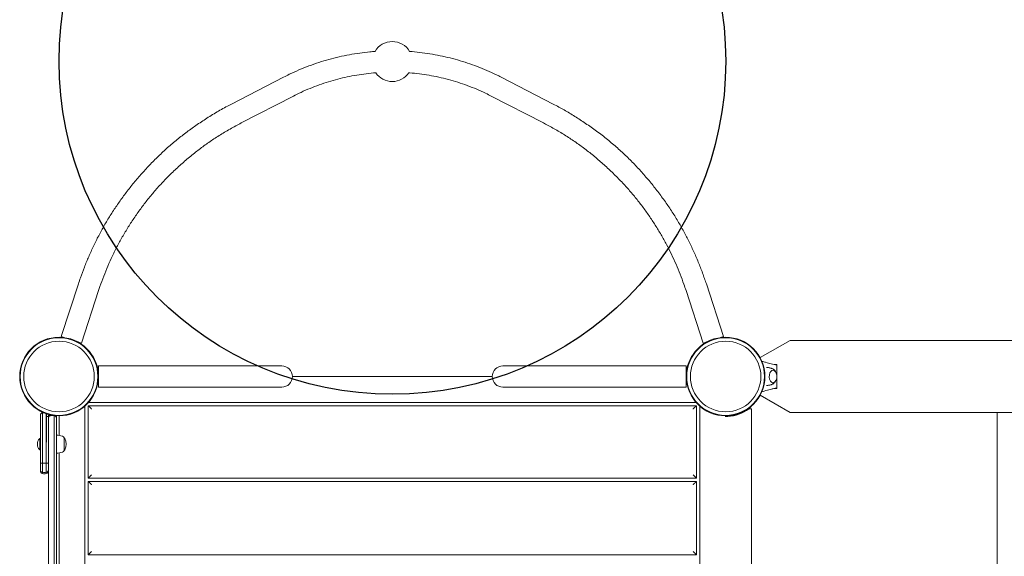
# Model space of a CAD drawing. Units: millimetres. Extents: x -4229 to 5972, y -3550 to 3001.
# Drawn here: x -2729 to -1252, y 740 to 1545 of the extents above; entities that cross this region are included whole.
import ezdxf

# ---------------------------------------------------------------- set-up
doc = ezdxf.new("R2010")
doc.units = ezdxf.units.MM
doc.header["$LTSCALE"] = 0.2
doc.layers.add('HAGS-EN1176 Free Space', color=3, linetype='Continuous')
doc.layers.add('HAGS-Plan', color=7, linetype='Continuous')

msp = doc.modelspace()

# ---------------------------------------------------------------- linework, layer by layer
at = {"layer": 'HAGS-EN1176 Free Space'}
msp.add_circle((-2169.4, 1483.2), 500, dxfattribs=at)
at = {"layer": 'HAGS-Plan', "lineweight": 0}
for p, q in [((-2410.9, 1418.9), (-2332.6, 1459.2)), ((-2006.5, 1459.2), (-1928.3, 1418.9)), ((-2396.2, 1390.4), (-2318, 1430.7)), ((-2021.1, 1430.7), (-1942.9, 1390.4)), ((-2640.6, 1148.7), (-2666.2, 1069.7)), ((-2610.2, 1138.8), (-2635.8, 1059.9)), ((-1729, 1138.8), (-1703.3, 1059.9)), ((-1698.5, 1148.7), (-1672.9, 1069.7)), ((-2661.9, 1068.3), (-2666.2, 1069.7)), ((-1677.2, 1068.3), (-1672.9, 1069.7)), ((-1617.7, 1038.1), (-1572.6, 1064.1)), ((231.4, 1064.1), (-1572.6, 1064.1)), ((-2635.8, 1059.9), (-2641.4, 1061.7)), ((-1703.3, 1059.9), (-1697.8, 1061.7)), ((-2610.4, 1025.8), (-2610.4, 993.8)), ((-2610.4, 1025.8), (-2335.4, 1025.8)), ((-1728.7, 1025.8), (-2003.7, 1025.8)), ((-1728.7, 1025.8), (-1728.7, 993.8)), ((-1596.8, 1027.8), (-1592.6, 1027.8)), ((-1592.6, 991.8), (-1592.6, 1027.8)), ((-1592.6, 1023.3), (-1592.6, 1023.3)), ((-1592.6, 1020.3), (-1592.6, 999.4)), ((-2319.4, 1009.8), (-2019.7, 1009.8)), ((-1592.6, 1013.8), (-1592.6, 1013.8)), ((-1592.6, 1011.8), (-1592.6, 1011.8)), ((-1592.6, 1007.8), (-1592.6, 1007.8)), ((-1592.6, 1005.8), (-1592.6, 1005.8)), ((-2610.4, 993.8), (-2335.4, 993.8)), ((-2003.7, 993.8), (-1728.7, 993.8)), ((-1592.6, 991.8), (-1596.8, 991.8)), ((-1592.6, 996.3), (-1592.6, 996.3)), ((-1572.6, 955.6), (-1617.7, 981.6)), ((-2630.7, 965.5), (-2630.7, 54.2)), ((-2625.7, 966), (-1713.5, 966)), ((-2625.7, 857.3), (-2625.7, 966)), ((-1713.9, 971), (-2625.2, 971)), ((-1713.5, 966), (-1713.5, 857.3)), ((-1708.5, 54.2), (-1708.5, 965.5)), ((-1630.6, 961.1), (-1634.6, 961.1)), ((-1631.7, 964.2), (-1630.9, 964.9)), ((-1631.1, 965.1), (-1630.9, 964.9)), ((-1630.6, 961.1), (-1630.6, 58.6)), ((-2694.3, 955.6), (-2694.3, 955.6)), ((-2688.6, 911.3), (-2688.6, 949.9)), ((-2685.6, 949.9), (-2688.6, 949.9)), ((-2685.6, 69.8), (-2685.6, 949.9)), ((-2676.8, 68.6), (-2676.8, 951.1)), ((-2673.6, 72.6), (-2673.6, 947.1)), ((-2669.6, 921.5), (-2669.6, 950.1)), ((-1670.5, 950.6), (-1670.5, 950.9)), ((-1670.5, 950.6), (-1669.5, 950.6)), ((-1669.6, 950.1), (-1669.6, 949.6)), ((190.9, 955.6), (-1572.6, 955.6)), ((-1262.1, 955.6), (-1262.1, 685.3)), ((-2698.6, 916.7), (-2698.6, 899.7)), ((-2698.6, 916.7), (-2697.6, 916.7)), ((-2661.7, 917.8), (-2661.7, 898.8)), ((-2698.6, 899.7), (-2697.6, 899.7)), ((-2669.6, 124.7), (-2669.6, 895.1)), ((-2697.6, 880), (-2697.6, 868)), ((-2694.3, 879.8), (-2694.3, 864.1)), ((-2688.8, 879.8), (-2688.8, 864.1)), ((-1713.5, 857.3), (-2625.7, 857.3)), ((-2625.7, 742.3), (-2625.7, 852.3)), ((-2625.7, 852.3), (-1713.5, 852.3)), ((-1713.5, 852.3), (-1713.5, 742.3)), ((-1713.5, 742.3), (-2625.7, 742.3))]:
    msp.add_line(p, q, dxfattribs=at)
for centre, radius in [((-2669.6, 1009.8), 59), ((-2669.6, 1009.8), 58.3), ((-1669.6, 1009.8), 59), ((-1669.6, 1009.8), 58.3), ((-2669.6, 1009.8), 52.9), ((-1669.6, 1009.8), 52.9)]:
    msp.add_circle(centre, radius, dxfattribs=at)
for centre, radius, start, end in [((-2169.6, 1482.7), 30, 30.0744, 149.92), ((-2169.6, 1482.7), 30, 214.3898, 325.582), ((-2335.4, 1009.8), 16, 270, 90), ((-2003.7, 1009.8), 16, 90, 270), ((-1592.6, 1004.4), 20, 90, 90.1819), ((-2605.4, 1006.2), 5.22, 162.8023, 174.8673), ((-2605.4, 1006.2), 8.22, 127.3523, 127.4965), ((-1733.7, 1006.2), 8.22, 52.5035, 52.6477), ((-1733.7, 1006.2), 5.22, 5.1327, 17.1977), ((-1592.6, 1013.8), 20, 269.8181, 270), ((-1669.7, 1008.9), 59.3, 273.0877, 306.346), ((-2682.6, 949.9), 6, 142.0558, 180), ((-2682.6, 949.9), 3, 115.1746, 180), ((-2690, 908.2), 12.1, 135.2397, 224.7603), ((-2673.8, 894.8), 27, 70, 89.5798), ((-2666.4, 915), 5.5, 30.5623, 70), ((-2662.5, 915.8), 2, 25.6915, 67.0454), ((-2678, 908.3), 19.3, 334.3085, 25.6915), ((-2673.8, 921.8), 27, 270.4202, 290), ((-2666.4, 901.6), 5.5, 290, 329.4377), ((-2662.5, 900.8), 2, 292.9546, 334.3085), ((-2693.6, 868), 4, 180, 259.5243), ((-2691.6, 878.8), 15, 259.5243, 280.4757), ((-2689.6, 868), 4, 280.4757, 0)]:
    msp.add_arc(centre, radius, start, end, dxfattribs=at)
at = {"layer": 'HAGS-Plan', "lineweight": 0, "extrusion": (0, 0, -1)}
for centre, major_axis, ratio, start_param, end_param in [((-1598.6, 1009.8), (0, -9.5), 0.590209, -0.270988, 3.909622), ((-1598.6, 1009.8), (0, -9.5), 0.590209, -0.768029, -0.270988), ((-2691.6, 940.9), (-15, -0.3), 0.997722, 1.409772, 1.487295), ((-2681.6, 949.7), (-2, -3.46), 1, 1.047305, 1.453647), ((-2677.6, 947.1), (0, -4.1), 0.975404, -2.958758, -1.570796), ((-2677.6, 949.7), (-2.82, -2.84), 1, -2.69375, -2.353435), ((-2693.6, 880), (-4, 0), 0.058947, -1.387961, 0), ((-2691.6, 880.7), (-15, 0), 0.058947, -1.753631, -1.387961), ((-2689.6, 880), (4, 0), 0.058947, 0, 1.387961), ((-2693.6, 869.9), (-4, 0), 0.99993, -1.387961, 0), ((-2691.6, 880.7), (-15, 0), 0.99993, -1.753631, -1.387961), ((-2689.6, 869.9), (4, 0), 0.99993, 0, 1.387961)]:
    msp.add_ellipse(centre, major_axis=major_axis, ratio=ratio, start_param=start_param, end_param=end_param, dxfattribs=at)
at = {"layer": 'HAGS-Plan', "lineweight": 0}
for centre, major_axis, ratio, start_param, end_param in [((-2692.2, 947.6), (11, 1), 0.737103, -4.69396, -4.589235), ((-2694.2, 955.1), (-0.091, 0.492), 0.17862, 0, 1.536681)]:
    msp.add_ellipse(centre, major_axis=major_axis, ratio=ratio, start_param=start_param, end_param=end_param, dxfattribs=at)
for points, knots in [([(-2332.6, 1459.2), (-2329.8, 1460.7), (-2327, 1462.1), (-2319.3, 1465.7), (-2314.5, 1467.9), (-2304.8, 1472.1), (-2299.8, 1474.1), (-2289.8, 1477.9), (-2284.8, 1479.6), (-2274.7, 1482.9), (-2269.7, 1484.4), (-2259.6, 1487.2), (-2254.6, 1488.5), (-2244.4, 1490.8), (-2239.2, 1491.9), (-2228.9, 1493.8), (-2223.8, 1494.6), (-2213.4, 1496.1), (-2208.3, 1496.7), (-2200.6, 1497.4), (-2198.1, 1497.6), (-2195.5, 1497.8)], [0, 0, 0, 0, 10.001101, 10.001101, 26.447953, 26.447953, 42.97471, 42.97471, 59.328294, 59.328294, 75.344499, 75.344499, 91.253332, 91.253332, 107.104742, 107.104742, 122.88646, 122.88646, 138.495631, 138.495631, 146.136399, 146.136399, 146.136399, 146.136399]), ([(-2143.6, 1497.8), (-2138.6, 1497.4), (-2133.6, 1497), (-2123.5, 1495.8), (-2118.3, 1495.1), (-2108.1, 1493.4), (-2103, 1492.5), (-2093, 1490.4), (-2087.9, 1489.3), (-2077.9, 1486.8), (-2072.9, 1485.4), (-2063, 1482.5), (-2058, 1480.9), (-2048.2, 1477.5), (-2043.3, 1475.7), (-2033.7, 1471.8), (-2028.9, 1469.8), (-2019.4, 1465.6), (-2014.6, 1463.3), (-2008.8, 1460.4), (-2007.6, 1459.8), (-2006.5, 1459.2)], [25.984983, 25.984983, 25.984983, 25.984983, 41.003498, 41.003498, 56.705375, 56.705375, 72.254968, 72.254968, 87.8684, 87.8684, 103.633672, 103.633672, 119.578564, 119.578564, 135.581146, 135.581146, 151.662363, 151.662363, 168.057685, 168.057685, 172.119792, 172.119792, 172.119792, 172.119792]), ([(-2194.3, 1465.8), (-2199.1, 1465.4), (-2203.9, 1465), (-2213.5, 1463.8), (-2218.3, 1463.1), (-2227.8, 1461.5), (-2232.5, 1460.6), (-2242, 1458.6), (-2246.8, 1457.5), (-2256.2, 1455), (-2260.9, 1453.7), (-2270.2, 1450.8), (-2274.8, 1449.2), (-2283.9, 1445.9), (-2288.4, 1444.2), (-2297.4, 1440.5), (-2302, 1438.5), (-2310.4, 1434.6), (-2314.2, 1432.7), (-2318, 1430.7)], [24.781568, 24.781568, 24.781568, 24.781568, 39.251855, 39.251855, 53.846653, 53.846653, 68.407206, 68.407206, 83.271287, 83.271287, 98.215024, 98.215024, 113.126542, 113.126542, 128.13624, 128.13624, 143.679427, 143.679427, 157.154358, 157.154358, 157.154358, 157.154358]), ([(-2021.1, 1430.7), (-2024, 1432.2), (-2026.8, 1433.6), (-2034, 1437.1), (-2038.5, 1439.1), (-2047.7, 1443), (-2052.4, 1444.9), (-2061.9, 1448.4), (-2066.6, 1450), (-2076, 1453), (-2080.8, 1454.4), (-2090.3, 1456.9), (-2095.1, 1458.1), (-2104.8, 1460.3), (-2109.7, 1461.2), (-2119.3, 1462.9), (-2124.1, 1463.6), (-2133.8, 1464.8), (-2138.6, 1465.3), (-2143.9, 1465.7), (-2144.3, 1465.7), (-2144.8, 1465.8)], [0, 0, 0, 0, 10.00149, 10.00149, 25.33271, 25.33271, 41.130373, 41.130373, 56.566712, 56.566712, 71.636997, 71.636997, 86.733036, 86.733036, 101.723427, 101.723427, 116.402575, 116.402575, 130.922059, 130.922059, 132.38055, 132.38055, 132.38055, 132.38055]), ([(-2640.6, 1148.7), (-2639.6, 1151.9), (-2638.5, 1155), (-2635.5, 1163.4), (-2633.6, 1168.7), (-2629.5, 1179.2), (-2627.3, 1184.4), (-2622.8, 1195), (-2620.4, 1200.3), (-2615.4, 1210.8), (-2612.8, 1216), (-2607.4, 1226.3), (-2604.6, 1231.4), (-2598.8, 1241.6), (-2595.8, 1246.6), (-2589.6, 1256.5), (-2586.4, 1261.4), (-2579.7, 1271.2), (-2576.3, 1276), (-2569.1, 1285.7), (-2565.4, 1290.5), (-2557.8, 1300.1), (-2553.8, 1304.8), (-2545.7, 1314.2), (-2541.5, 1318.9), (-2532.9, 1328.1), (-2528.5, 1332.7), (-2519.4, 1341.6), (-2514.8, 1346), (-2505.5, 1354.5), (-2500.7, 1358.6), (-2491.1, 1366.6), (-2486.3, 1370.4), (-2476.3, 1378), (-2471.3, 1381.7), (-2460.8, 1389), (-2455.4, 1392.6), (-2444.2, 1399.9), (-2438.4, 1403.5), (-2426.7, 1410.4), (-2420.8, 1413.7), (-2413.5, 1417.5), (-2412.2, 1418.2), (-2410.9, 1418.9)], [0, 0, 0, 0, 10.001032, 10.001032, 26.738714, 26.738714, 43.853024, 43.853024, 61.333176, 61.333176, 78.989052, 78.989052, 96.619639, 96.619639, 114.396162, 114.396162, 132.336235, 132.336235, 150.603543, 150.603543, 169.319261, 169.319261, 188.431505, 188.431505, 207.949438, 207.949438, 227.803395, 227.803395, 247.716904, 247.716904, 267.407512, 267.407512, 287.004599, 287.004599, 306.780515, 306.780515, 327.320344, 327.320344, 348.937768, 348.937768, 370.090009, 370.090009, 374.791159, 374.791159, 374.791159, 374.791159]), ([(-1928.3, 1418.9), (-1925.4, 1417.4), (-1922.6, 1415.9), (-1914.4, 1411.5), (-1909.1, 1408.4), (-1898.4, 1402), (-1893.1, 1398.7), (-1882.3, 1391.6), (-1876.9, 1387.9), (-1865.9, 1380.1), (-1860.4, 1376.1), (-1849.6, 1367.8), (-1844.4, 1363.5), (-1834.3, 1355), (-1829.5, 1350.8), (-1820.2, 1342.2), (-1815.7, 1337.8), (-1806.9, 1329), (-1802.6, 1324.5), (-1794.2, 1315.2), (-1790.1, 1310.5), (-1782, 1300.9), (-1778, 1296), (-1770.3, 1286.1), (-1766.5, 1281), (-1759.1, 1270.8), (-1755.6, 1265.7), (-1748.9, 1255.4), (-1745.6, 1250.2), (-1739.4, 1239.9), (-1736.4, 1234.7), (-1730.7, 1224.3), (-1728, 1219.1), (-1722.7, 1208.6), (-1720.2, 1203.2), (-1715.3, 1192.5), (-1712.9, 1187.1), (-1708.4, 1176.2), (-1706.3, 1170.7), (-1702.3, 1159.7), (-1700.4, 1154.2), (-1698.5, 1148.7)], [0, 0, 0, 0, 10.000578, 10.000578, 29.333331, 29.333331, 49.201203, 49.201203, 70.037657, 70.037657, 91.596347, 91.596347, 112.946657, 112.946657, 133.031483, 133.031483, 152.600144, 152.600144, 172.058799, 172.058799, 191.494177, 191.494177, 210.990172, 210.990172, 230.52242, 230.52242, 249.585917, 249.585917, 268.113494, 268.113494, 286.271269, 286.271269, 304.132472, 304.132472, 321.893721, 321.893721, 339.685084, 339.685084, 357.282643, 357.282643, 374.785226, 374.785226, 374.785226, 374.785226]), ([(-2396.2, 1390.4), (-2399, 1389), (-2401.8, 1387.5), (-2410.3, 1382.9), (-2415.9, 1379.7), (-2426.8, 1373.2), (-2432.1, 1369.9), (-2442.3, 1363.1), (-2447.3, 1359.6), (-2457, 1352.5), (-2461.8, 1348.8), (-2471.5, 1341.1), (-2476.4, 1337), (-2486.1, 1328.7), (-2490.9, 1324.4), (-2500.2, 1315.6), (-2504.7, 1311.2), (-2513.4, 1302.2), (-2517.6, 1297.7), (-2525.7, 1288.6), (-2529.6, 1284), (-2537.2, 1274.8), (-2540.8, 1270.1), (-2548, 1260.6), (-2551.4, 1255.7), (-2558.1, 1246), (-2561.4, 1241.1), (-2567.6, 1231.2), (-2570.6, 1226.2), (-2576.4, 1216.2), (-2579.2, 1211.2), (-2584.4, 1201.1), (-2587, 1196), (-2591.8, 1185.9), (-2594.1, 1180.8), (-2598.5, 1170.6), (-2600.6, 1165.4), (-2604.5, 1155.2), (-2606.4, 1150), (-2608.8, 1142.8), (-2609.5, 1140.8), (-2610.2, 1138.8)], [0, 0, 0, 0, 10.000449, 10.000449, 30.512671, 30.512671, 50.41229, 50.41229, 69.546619, 69.546619, 88.756206, 88.756206, 108.938526, 108.938526, 129.237258, 129.237258, 149.178716, 149.178716, 168.511229, 168.511229, 187.222878, 187.222878, 205.73274, 205.73274, 224.005297, 224.005297, 242.08156, 242.08156, 259.83116, 259.83116, 277.227637, 277.227637, 294.366669, 294.366669, 311.178129, 311.178129, 327.778198, 327.778198, 344.204267, 344.204267, 350.586259, 350.586259, 350.586259, 350.586259]), ([(-1729, 1138.8), (-1730, 1142), (-1731.1, 1145.1), (-1734, 1153.3), (-1735.8, 1158.3), (-1739.8, 1168.3), (-1741.8, 1173.3), (-1746.2, 1183.3), (-1748.5, 1188.3), (-1753.2, 1198.2), (-1755.7, 1203.1), (-1760.9, 1212.9), (-1763.6, 1217.8), (-1769.3, 1227.5), (-1772.2, 1232.3), (-1778.2, 1241.9), (-1781.3, 1246.6), (-1787.8, 1255.9), (-1791.1, 1260.6), (-1798, 1269.7), (-1801.5, 1274.2), (-1808.8, 1283.1), (-1812.6, 1287.6), (-1820.4, 1296.4), (-1824.5, 1300.8), (-1832.9, 1309.5), (-1837.2, 1313.8), (-1846.1, 1322.3), (-1850.7, 1326.5), (-1860.1, 1334.8), (-1864.9, 1338.9), (-1874.7, 1346.9), (-1879.6, 1350.7), (-1889.6, 1358.1), (-1894.6, 1361.6), (-1904.7, 1368.4), (-1909.8, 1371.6), (-1920.1, 1377.9), (-1925.4, 1381), (-1934.7, 1386.1), (-1938.8, 1388.3), (-1942.9, 1390.4)], [0, 0, 0, 0, 10.001215, 10.001215, 26.052534, 26.052534, 42.310855, 42.310855, 58.818276, 58.818276, 75.522924, 75.522924, 92.511864, 92.511864, 109.660068, 109.660068, 127.048383, 127.048383, 144.602833, 144.602833, 162.389674, 162.389674, 180.519885, 180.519885, 199.22115, 199.22115, 218.40689, 218.40689, 238.07151, 238.07151, 258.081014, 258.081014, 278.092593, 278.092593, 297.536303, 297.536303, 316.631165, 316.631165, 335.976376, 335.976376, 350.588291, 350.588291, 350.588291, 350.588291]), ([(-2620, 1041.9), (-2619.5, 1041.2), (-2619, 1040.4), (-2618.5, 1039.6), (-2616.9, 1037), (-2615.4, 1034.1), (-2614.1, 1030.9), (-2612.8, 1027.7), (-2611.9, 1024.3), (-2611.2, 1020.8), (-2610.6, 1017.2), (-2610.3, 1013.6), (-2610.4, 1010), (-2610.4, 1008.4), (-2610.6, 1006.9), (-2610.7, 1005.3)], [0.3381129, 0.3381129, 0.3381129, 0.3381129, 0.375, 0.375, 0.375, 0.5, 0.5, 0.5, 0.625, 0.625, 0.625, 0.75, 0.75, 0.75, 0.80593, 0.80593, 0.80593, 0.80593]), ([(-1719.1, 1041.9), (-1719.6, 1041.2), (-1720.1, 1040.4), (-1720.6, 1039.6), (-1722.3, 1037), (-1723.8, 1034.1), (-1725, 1030.9), (-1726.3, 1027.7), (-1727.3, 1024.3), (-1727.9, 1020.8), (-1728.5, 1017.2), (-1728.8, 1013.6), (-1728.7, 1010), (-1728.7, 1008.4), (-1728.6, 1006.9), (-1728.4, 1005.3)], [0.3381129, 0.3381129, 0.3381129, 0.3381129, 0.375, 0.375, 0.375, 0.5, 0.5, 0.5, 0.625, 0.625, 0.625, 0.75, 0.75, 0.75, 0.80593, 0.80593, 0.80593, 0.80593]), ([(-1615.2, 1032.7), (-1613.3, 1032.2), (-1611.4, 1031.6), (-1606.8, 1030.4), (-1604, 1029.6), (-1599.8, 1028.5), (-1598.4, 1028.2), (-1596.3, 1027.7), (-1595.6, 1027.6), (-1594.2, 1027.4), (-1593.4, 1027.3), (-1592.6, 1027.3)], [3.060425, 3.060425, 3.060425, 3.060425, 10.000007, 10.000007, 20.406249, 20.406249, 25.614295, 25.614295, 28.225841, 28.225841, 30.859684, 30.859684, 30.859684, 30.859684]), ([(-1608.2, 1023.3), (-1607.6, 1023.3), (-1606.9, 1023.3), (-1605.6, 1023.2), (-1605, 1023.1), (-1603.7, 1022.9), (-1603, 1022.7), (-1601.8, 1022.4), (-1601.2, 1022.2), (-1600.1, 1021.8), (-1599.5, 1021.5), (-1599, 1021.3)], [3.1444618, 3.1444618, 3.1444618, 3.1444618, 3.195464, 3.195464, 3.2493353, 3.2493353, 3.3032066, 3.3032066, 3.357078, 3.357078, 3.4109493, 3.4109493, 3.4109493, 3.4109493]), ([(-1599, 1021.3), (-1598.1, 1020.9), (-1597.4, 1020.3), (-1596, 1019), (-1595.3, 1018.2), (-1594.4, 1016.6), (-1594.1, 1015.9), (-1593.8, 1015.1)], [3.4109493, 3.4109493, 3.4109493, 3.4109493, 3.6427267, 3.6427267, 3.9359264, 3.9359264, 4.1753302, 4.1753302, 4.1753302, 4.1753302]), ([(-1598.9, 1019.3), (-1598.4, 1019.3), (-1597.9, 1019.2), (-1596.8, 1018.7), (-1596.2, 1018.3), (-1595.1, 1017.3), (-1594.6, 1016.7), (-1593.8, 1015.1), (-1593.4, 1014.2), (-1593, 1012.3), (-1592.8, 1011.3), (-1592.8, 1009.2), (-1592.8, 1008.2), (-1593.2, 1006.3), (-1593.5, 1005.3), (-1594.3, 1003.6), (-1594.8, 1002.8), (-1596, 1001.5), (-1596.7, 1001), (-1597.9, 1000.5), (-1598.4, 1000.4), (-1598.9, 1000.4)], [3.185259, 3.185259, 3.185259, 3.185259, 3.380504, 3.380504, 3.642244, 3.642244, 3.958692, 3.958692, 4.311428, 4.311428, 4.664907, 4.664907, 5.015191, 5.015191, 5.367422, 5.367422, 5.722389, 5.722389, 6.049831, 6.049831, 6.239519, 6.239519, 6.239519, 6.239519]), ([(-1592.6, 1027.3), (-1592.6, 1027.3), (-1592.6, 1027.3), (-1592.6, 1027.2), (-1592.6, 1027.1), (-1592.6, 1026.9), (-1592.6, 1026.7), (-1592.6, 1026.1), (-1592.6, 1025.8), (-1592.6, 1024.8), (-1592.6, 1024.5), (-1592.6, 1023.1), (-1592.6, 1022.4), (-1592.6, 1021.3), (-1592.6, 1020.8), (-1592.6, 1020.3)], [0, 0, 0, 0, 0.076959, 0.076959, 0.1395146, 0.1395146, 0.2425588, 0.2425588, 0.3154534, 0.3154534, 0.3917977, 0.3917977, 0.4559643, 0.4559643, 0.5046419, 0.5046419, 0.5046419, 0.5046419]), ([(-1593.8, 1004.6), (-1594.1, 1003.8), (-1594.5, 1003), (-1595.6, 1001.1), (-1596.5, 1000.1), (-1598, 998.9), (-1598.5, 998.6), (-1599, 998.4)], [5.2494478, 5.2494478, 5.2494478, 5.2494478, 5.5104312, 5.5104312, 5.8791276, 5.8791276, 6.0138287, 6.0138287, 6.0138287, 6.0138287]), ([(-1592.6, 992.3), (-1593.5, 992.3), (-1594.3, 992.3), (-1595.8, 992), (-1596.6, 991.9), (-1599, 991.4), (-1600.6, 990.9), (-1605.5, 989.7), (-1608.6, 988.8), (-1612.9, 987.6), (-1614, 987.3), (-1615.2, 987)], [0, 0, 0, 0, 2.881371, 2.881371, 5.718775, 5.718775, 11.883692, 11.883692, 23.599208, 23.599208, 27.798037, 27.798037, 27.798037, 27.798037]), ([(-1599, 998.4), (-1599.5, 998.2), (-1600.1, 997.9), (-1601.2, 997.5), (-1601.8, 997.3), (-1603, 997), (-1603.7, 996.8), (-1605, 996.6), (-1605.6, 996.5), (-1606.9, 996.4), (-1607.6, 996.3), (-1608.2, 996.3)], [6.0138287, 6.0138287, 6.0138287, 6.0138287, 6.0677, 6.0677, 6.1215713, 6.1215713, 6.1754427, 6.1754427, 6.229314, 6.229314, 6.2803178, 6.2803178, 6.2803178, 6.2803178]), ([(-1592.6, 999.4), (-1592.6, 998.9), (-1592.6, 998.4), (-1592.6, 997.3), (-1592.6, 996.7), (-1592.6, 995.2), (-1592.6, 995), (-1592.6, 994), (-1592.6, 993.6), (-1592.6, 993.1), (-1592.6, 992.8), (-1592.6, 992.6), (-1592.6, 992.5), (-1592.6, 992.4), (-1592.6, 992.3), (-1592.6, 992.3)], [-1.610376, -1.610376, -1.610376, -1.610376, -1.471605, -1.471605, -1.284206, -1.284206, -1.001071, -1.001071, -0.764743, -0.764743, -0.444287, -0.444287, -0.255082, -0.255082, 0, 0, 0, 0]), ([(-1631.7, 964.2), (-1631.8, 964.2), (-1631.8, 964.1), (-1631.9, 964.1), (-1632, 964), (-1632, 964), (-1632, 964), (-1632.1, 963.9), (-1632.1, 963.9), (-1632.1, 963.9), (-1632.1, 963.9), (-1632.1, 963.9), (-1632.1, 963.9), (-1632.1, 963.9), (-1632.1, 963.9), (-1632.2, 963.9), (-1632.3, 963.7), (-1632.5, 963.6), (-1632.7, 963.4), (-1633.1, 963.1), (-1633.6, 962.7), (-1634.1, 962.3), (-1635.2, 961.5), (-1636.5, 960.6), (-1638.1, 959.6), (-1639.6, 958.7), (-1641.4, 957.7), (-1643.3, 956.7), (-1644.3, 956.2), (-1645.3, 955.8), (-1646.3, 955.3), (-1646.5, 955.2), (-1646.8, 955.1), (-1647, 955), (-1647.3, 954.9), (-1647.6, 954.8), (-1647.8, 954.7), (-1648, 954.7), (-1648.1, 954.6), (-1648.2, 954.6), (-1648.3, 954.5), (-1648.3, 954.5), (-1648.4, 954.5), (-1648.4, 954.5), (-1648.5, 954.5), (-1648.5, 954.4), (-1648.5, 954.4), (-1648.5, 954.4), (-1648.6, 954.4), (-1648.6, 954.4), (-1648.6, 954.4), (-1648.6, 954.4), (-1648.6, 954.4), (-1648.6, 954.4), (-1648.6, 954.4), (-1648.8, 954.3), (-1649.1, 954.2), (-1649.4, 954.1)], [0, 0, 0, 0, 0.03125, 0.03125, 0.03125, 0.046875, 0.046875, 0.046875, 0.054688, 0.054688, 0.054688, 0.058594, 0.058594, 0.058594, 0.0625, 0.0625, 0.0625, 0.125, 0.125, 0.125, 0.25, 0.25, 0.25, 0.5, 0.5, 0.5, 0.75, 0.75, 0.75, 0.875, 0.875, 0.875, 0.90625, 0.90625, 0.90625, 0.9375, 0.9375, 0.9375, 0.953125, 0.953125, 0.953125, 0.960938, 0.960938, 0.960938, 0.964844, 0.964844, 0.964844, 0.966809, 0.966809, 0.966809, 0.967773, 0.967773, 0.967773, 0.96875, 0.96875, 0.96875, 1, 1, 1, 1]), ([(-2697.6, 951.7), (-2697.6, 951.8), (-2697.6, 951.9), (-2697.5, 952.1), (-2697.5, 952.2), (-2697.5, 952.5), (-2697.4, 952.7), (-2697.3, 953.1), (-2697.2, 953.3), (-2697, 953.7), (-2696.9, 953.9), (-2696.6, 954.2), (-2696.5, 954.4), (-2696.1, 954.7), (-2696, 954.9), (-2695.5, 955.2), (-2695.3, 955.3), (-2694.9, 955.4), (-2694.8, 955.5), (-2694.6, 955.5), (-2694.6, 955.5), (-2694.4, 955.6), (-2694.4, 955.6), (-2694.3, 955.6)], [-0.000012656, -0.000012656, -0.000012656, -0.000012656, 0.000397526, 0.000397526, 0.000807709, 0.000807709, 0.001628073, 0.001628073, 0.002448438, 0.002448438, 0.003268802, 0.003268802, 0.004089167, 0.004089167, 0.004909532, 0.004909532, 0.005729896, 0.005729896, 0.006140079, 0.006140079, 0.00634517, 0.00634517, 0.006550261, 0.006550261, 0.006550261, 0.006550261]), ([(-2694.3, 955.1), (-2694.4, 955.1), (-2694.4, 955.1), (-2694.5, 955.1), (-2694.6, 955.1), (-2694.6, 955), (-2694.7, 955), (-2694.8, 955), (-2694.9, 955), (-2695.1, 954.9), (-2695.1, 954.9), (-2695.1, 954.9), (-2695.1, 954.9), (-2695.3, 954.8), (-2695.5, 954.7), (-2695.7, 954.6), (-2695.8, 954.6), (-2695.8, 954.6), (-2695.8, 954.6), (-2696, 954.5), (-2696.2, 954.3), (-2696.3, 954.2), (-2696.3, 954.2), (-2696.3, 954.2), (-2696.4, 954.2), (-2696.5, 954), (-2696.7, 953.9), (-2696.8, 953.8), (-2696.8, 953.7), (-2696.8, 953.7), (-2696.8, 953.7), (-2697.1, 953.4), (-2697.2, 953.1), (-2697.4, 952.7), (-2697.4, 952.7), (-2697.4, 952.7), (-2697.4, 952.7), (-2697.4, 952.5), (-2697.5, 952.4), (-2697.5, 952.2), (-2697.5, 952.1), (-2697.5, 952), (-2697.6, 951.9), (-2697.6, 951.8), (-2697.6, 951.8), (-2697.6, 951.7)], [-0.00000006, -0.00000006, -0.00000006, -0.00000006, 0.000205756, 0.000205756, 0.000205756, 0.000411572, 0.000411572, 0.000411572, 0.000823203, 0.000823203, 0.000823203, 0.000852068, 0.000852068, 0.000852068, 0.001646466, 0.001646466, 0.001646466, 0.001693785, 0.001693785, 0.001693785, 0.002469729, 0.002469729, 0.002469729, 0.002524969, 0.002524969, 0.002524969, 0.003292993, 0.003292993, 0.003292993, 0.003348194, 0.003348194, 0.003348194, 0.004939519, 0.004939519, 0.004939519, 0.004976237, 0.004976237, 0.004976237, 0.005762782, 0.005762782, 0.005762782, 0.006174414, 0.006174414, 0.006174414, 0.006586045, 0.006586045, 0.006586045, 0.006586045]), ([(-2697.6, 880), (-2697.6, 883), (-2697.6, 886.1), (-2697.6, 889.2), (-2697.6, 889.2), (-2697.6, 889.3), (-2697.6, 889.3), (-2697.6, 892.4), (-2697.6, 895.4), (-2697.6, 898.6), (-2697.6, 898.6), (-2697.6, 898.7), (-2697.6, 898.7), (-2697.6, 901.7), (-2697.6, 904.8), (-2697.6, 907.9), (-2697.6, 907.9), (-2697.6, 908), (-2697.6, 908), (-2697.6, 911), (-2697.6, 914), (-2697.6, 917), (-2697.6, 917.1), (-2697.6, 917.1), (-2697.6, 917.2), (-2697.6, 918.5), (-2697.6, 919.7), (-2697.6, 921), (-2697.6, 921.4), (-2697.6, 921.8), (-2697.6, 922.2), (-2697.6, 922.4), (-2697.6, 922.6), (-2697.6, 922.8), (-2697.6, 924.3), (-2697.6, 925.8), (-2697.6, 927.3), (-2697.6, 927.3), (-2697.6, 927.3), (-2697.6, 927.4), (-2697.6, 929.9), (-2697.6, 932.3), (-2697.6, 934.6), (-2697.6, 934.6), (-2697.6, 934.6), (-2697.6, 934.6), (-2697.6, 937.5), (-2697.6, 940.3), (-2697.6, 943), (-2697.6, 943.1), (-2697.6, 943.1), (-2697.6, 943.1), (-2697.6, 946), (-2697.6, 948.9), (-2697.6, 951.7)], [0, 0, 0, 0, 0.123047, 0.123047, 0.123047, 0.125, 0.125, 0.125, 0.248047, 0.248047, 0.248047, 0.25, 0.25, 0.25, 0.373047, 0.373047, 0.373047, 0.375, 0.375, 0.375, 0.498047, 0.498047, 0.498047, 0.5, 0.5, 0.5, 0.553987, 0.553987, 0.553987, 0.570313, 0.570313, 0.570313, 0.578125, 0.578125, 0.578125, 0.642578, 0.642578, 0.642578, 0.644531, 0.644531, 0.644531, 0.749023, 0.749023, 0.749023, 0.75, 0.75, 0.75, 0.873047, 0.873047, 0.873047, 0.875, 0.875, 0.875, 1, 1, 1, 1]), ([(-2697.4, 952.9), (-2697.4, 952.9), (-2697.4, 952.9), (-2697.3, 953.1), (-2697.2, 953.3), (-2697, 953.7), (-2696.9, 953.9), (-2696.8, 954)], [0.001587505, 0.001587505, 0.001587505, 0.001587505, 0.001628073, 0.001628073, 0.002448438, 0.002448438, 0.003239988, 0.003239988, 0.003239988, 0.003239988]), ([(-2696.5, 954.3), (-2696.5, 954.4), (-2696.4, 954.5), (-2696.1, 954.7), (-2696, 954.9), (-2695.7, 955.1), (-2695.6, 955.1), (-2695.4, 955.2)], [0.003704089, 0.003704089, 0.003704089, 0.003704089, 0.004089167, 0.004089167, 0.004909532, 0.004909532, 0.005283442, 0.005283442, 0.005283442, 0.005283442]), ([(-2692.1, 955.3), (-2692.4, 955.3), (-2692.7, 955.3), (-2693.4, 955.2), (-2693.8, 955.2), (-2694.3, 955.1)], [0.003338774, 0.003338774, 0.003338774, 0.003338774, 0.004143385, 0.004143385, 0.005524527, 0.005524527, 0.005524527, 0.005524527]), ([(-2694.3, 879.8), (-2694.3, 894), (-2694.3, 920.2), (-2694.3, 944.3), (-2694.3, 955.1)], [0, 0, 0, 0, 0.5539099, 0.9933667, 0.9933667, 0.9933667, 0.9933667]), ([(-2688.8, 879.8), (-2688.8, 894), (-2688.8, 908.6), (-2688.8, 922.6), (-2688.8, 933.3), (-2688.8, 943.6), (-2688.8, 954.1)], [0, 0, 0, 0, 0.5539099, 0.5539099, 0.5539099, 0.9795481, 0.9795481, 0.9795481, 0.9795481]), ([(-2682.3, 952.2), (-2682.3, 951.9), (-2682.3, 951.5), (-2682.3, 951.1), (-2682.3, 951.1)], [0.2008728, 0.2008728, 0.2008728, 0.2008728, 0.3733333, 0.3994848, 0.3994848, 0.3994848, 0.3994848]), ([(-2676.8, 951.3), (-2676.8, 951.3), (-2676.8, 951.2), (-2676.8, 951.1), (-2676.8, 951.1)], [0.36046145, 0.36046145, 0.36046145, 0.36046145, 0.37333333, 0.39948476, 0.39948476, 0.39948476, 0.39948476]), ([(-2673.6, 949.7), (-2673.6, 949.6), (-2673.6, 949.6), (-2673.6, 949.5), (-2673.6, 949.5), (-2673.6, 949.5), (-2673.6, 949.5), (-2673.6, 949.4), (-2673.6, 949.4), (-2673.6, 949.4), (-2673.6, 949.3), (-2673.6, 949.3), (-2673.6, 949.2), (-2673.6, 949.2), (-2673.6, 949.2), (-2673.6, 949.2), (-2673.6, 949.1), (-2673.6, 949), (-2673.6, 949), (-2673.6, 949), (-2673.6, 949), (-2673.6, 948.9), (-2673.6, 948.9), (-2673.6, 948.8), (-2673.6, 948.8), (-2673.6, 948.8), (-2673.6, 948.8), (-2673.6, 948.8), (-2673.6, 948.7), (-2673.6, 948.7), (-2673.6, 948.7), (-2673.6, 948.7), (-2673.6, 948.7), (-2673.6, 948.7), (-2673.6, 948.6), (-2673.6, 948.6), (-2673.6, 948.6), (-2673.6, 948.6), (-2673.6, 948.6), (-2673.6, 948.6), (-2673.6, 948.5), (-2673.6, 948.5), (-2673.6, 948.5), (-2673.6, 948.5), (-2673.6, 948.4), (-2673.6, 948.4), (-2673.6, 948.4), (-2673.6, 948.4), (-2673.6, 948.4), (-2673.6, 948.4), (-2673.6, 948.3), (-2673.6, 948.2), (-2673.6, 948.2), (-2673.6, 948.2), (-2673.6, 948.2), (-2673.6, 948.2), (-2673.6, 948.1), (-2673.6, 948), (-2673.6, 948), (-2673.6, 948), (-2673.6, 948), (-2673.6, 948), (-2673.6, 948), (-2673.6, 948), (-2673.6, 947.9), (-2673.6, 947.9), (-2673.6, 947.9), (-2673.6, 947.9), (-2673.6, 947.9), (-2673.6, 947.9), (-2673.6, 947.8), (-2673.6, 947.8), (-2673.6, 947.8), (-2673.6, 947.8), (-2673.6, 947.7), (-2673.6, 947.7), (-2673.6, 947.7), (-2673.6, 947.7), (-2673.6, 947.7), (-2673.6, 947.6), (-2673.6, 947.6), (-2673.6, 947.5), (-2673.6, 947.5), (-2673.6, 947.5), (-2673.6, 947.5), (-2673.6, 947.4), (-2673.6, 947.4), (-2673.6, 947.3), (-2673.6, 947.3), (-2673.6, 947.3), (-2673.6, 947.3), (-2673.6, 947.2), (-2673.6, 947.1), (-2673.6, 947.1)], [0, 0, 0, 0, 0.015625, 0.015625, 0.015625, 0.0234375, 0.0234375, 0.0234375, 0.03125, 0.03125, 0.03125, 0.0585937, 0.0585937, 0.0585937, 0.0625, 0.0625, 0.0625, 0.0917969, 0.0917969, 0.0917969, 0.09375, 0.09375, 0.09375, 0.1230469, 0.1230469, 0.1230469, 0.125, 0.125, 0.125, 0.1386719, 0.1386719, 0.1386719, 0.140625, 0.140625, 0.140625, 0.1542969, 0.1542969, 0.1542969, 0.15625, 0.15625, 0.15625, 0.171875, 0.171875, 0.171875, 0.1835937, 0.1835937, 0.1835937, 0.1875, 0.1875, 0.1875, 0.2167969, 0.2167969, 0.2167969, 0.21875, 0.21875, 0.21875, 0.2495117, 0.2495117, 0.2495117, 0.2535744, 0.2535744, 0.2535744, 0.2646484, 0.2646484, 0.2646484, 0.265625, 0.265625, 0.265625, 0.2802734, 0.2802734, 0.2802734, 0.287663, 0.287663, 0.287663, 0.3105469, 0.3105469, 0.3105469, 0.3125, 0.3125, 0.3125, 0.3398437, 0.3398437, 0.3398437, 0.34375, 0.34375, 0.34375, 0.3732754, 0.3732754, 0.3732754, 0.375, 0.375, 0.375, 0.4249587, 0.4249587, 0.4249587, 0.4249587]), ([(-1670.2, 949.6), (-1670.2, 949.6), (-1670.2, 949.6), (-1670.1, 949.6), (-1669.9, 949.6), (-1669.7, 949.6)], [0.1459803, 0.1459803, 0.1459803, 0.1459803, 0.1506911, 0.1506911, 0.2467106, 0.2467106, 0.2467106, 0.2467106]), ([(-1669.7, 949.6), (-1669.6, 949.6), (-1669.5, 949.6), (-1669, 949.6), (-1668.5, 949.6), (-1667.6, 949.6), (-1667, 949.7), (-1666.5, 949.7)], [-2.166634, -2.166634, -2.166634, -2.166634, -2.1119624, -2.1119624, -1.9612211, -1.9612211, -1.8104798, -1.8104798, -1.8104798, -1.8104798]), ([(-1649.4, 954.1), (-1649.7, 954), (-1650, 953.9), (-1650.2, 953.8), (-1650.5, 953.7), (-1650.7, 953.6), (-1651, 953.6), (-1651.5, 953.4), (-1652.1, 953.2), (-1652.6, 953.1), (-1653.7, 952.7), (-1654.7, 952.5), (-1655.8, 952.2), (-1657.9, 951.7), (-1659.9, 951.4), (-1661.7, 951.1), (-1663.5, 950.9), (-1665.1, 950.7), (-1666.4, 950.7), (-1666.8, 950.7), (-1667.1, 950.6), (-1667.4, 950.6), (-1667.7, 950.6), (-1668, 950.6), (-1668.2, 950.6), (-1668.3, 950.6), (-1668.5, 950.6), (-1668.6, 950.6), (-1668.6, 950.6), (-1668.7, 950.6), (-1668.8, 950.6), (-1668.8, 950.6), (-1668.9, 950.6), (-1668.9, 950.6), (-1669, 950.6), (-1669, 950.6), (-1669.1, 950.6), (-1669.1, 950.6), (-1669.1, 950.6), (-1669.2, 950.6), (-1669.2, 950.6), (-1669.2, 950.6), (-1669.2, 950.6), (-1669.2, 950.6), (-1669.2, 950.6), (-1669.2, 950.6), (-1669.2, 950.6), (-1669.2, 950.6), (-1669.2, 950.6), (-1669.2, 950.6), (-1669.2, 950.6), (-1669.2, 950.6), (-1669.3, 950.6), (-1669.4, 950.6), (-1669.5, 950.6)], [0, 0, 0, 0, 0.03125, 0.03125, 0.03125, 0.0625, 0.0625, 0.0625, 0.125, 0.125, 0.125, 0.25, 0.25, 0.25, 0.5, 0.5, 0.5, 0.75, 0.75, 0.75, 0.8125, 0.8125, 0.8125, 0.875, 0.875, 0.875, 0.90625, 0.90625, 0.90625, 0.921875, 0.921875, 0.921875, 0.9375, 0.9375, 0.9375, 0.953125, 0.953125, 0.953125, 0.960938, 0.960938, 0.960938, 0.964844, 0.964844, 0.964844, 0.966809, 0.966809, 0.966809, 0.967773, 0.967773, 0.967773, 0.96875, 0.96875, 0.96875, 1, 1, 1, 1])]:
    msp.add_open_spline(points, degree=3, knots=knots, dxfattribs=at)
for points, weights in [([(-2625.7, 966), (-2625.7, 966), (-2623.6, 963.9), (-2620.7, 961)], [1, 0.804737854124, 0.804737854124, 1]), ([(-1718.5, 961), (-1715.5, 963.9), (-1713.5, 966), (-1713.5, 966)], [1, 0.804737854124, 0.804737854124, 1]), ([(-2669.5, 950.8), (-2669.5, 950.6), (-2669.6, 950.3), (-2669.6, 950.1)], [0.946630633162, 0.962129483584, 0.97991927253, 1]), ([(-1669.6, 950.1), (-1669.6, 950.2), (-1669.6, 950.4), (-1669.6, 950.6)], [1, 0.986177871565, 0.973441179575, 0.96178992403]), ([(-2625.7, 857.3), (-2625.7, 857.3), (-2623.6, 859.4), (-2620.7, 862.3)], [1, 0.804737854124, 0.804737854124, 1]), ([(-1718.5, 862.3), (-1715.5, 859.4), (-1713.5, 857.3), (-1713.5, 857.3)], [1, 0.804737854124, 0.804737854124, 1]), ([(-2620.7, 847.3), (-2623.6, 850.3), (-2625.7, 852.3), (-2625.7, 852.3)], [1, 0.804737854124, 0.804737854124, 1]), ([(-1713.5, 852.3), (-1713.5, 852.3), (-1715.5, 850.3), (-1718.5, 847.3)], [1, 0.804737854124, 0.804737854124, 1]), ([(-2620.7, 747.3), (-2623.6, 744.4), (-2625.7, 742.3), (-2625.7, 742.3)], [1, 0.804737854124, 0.804737854124, 1]), ([(-1713.5, 742.3), (-1713.5, 742.3), (-1715.5, 744.4), (-1718.5, 747.3)], [1, 0.804737854124, 0.804737854124, 1])]:
    msp.add_rational_spline(points, weights, degree=3, dxfattribs=at)
msp.add_open_spline([(-2692.9, 955.3), (-2693.4, 955.2), (-2693.8, 955.2), (-2694.3, 955.1)], degree=3, dxfattribs=at)
msp.add_rational_spline([(-2685.6, 947.1), (-2685.6, 949.1), (-2684.3, 950.7), (-2682.3, 951.1), (-2680.5, 951.4), (-2678.6, 951.4), (-2676.8, 951.1)], [1, 0.845804076524, 0.845804076524, 1, 0.98888811069, 0.98888811069, 1], degree=3, knots=[0.736078, 0.736078, 0.736078, 0.736078, 0.8638232, 0.8638232, 0.8638232, 1, 1, 1, 1], dxfattribs=at)

doc.saveas('drawing.dxf')
